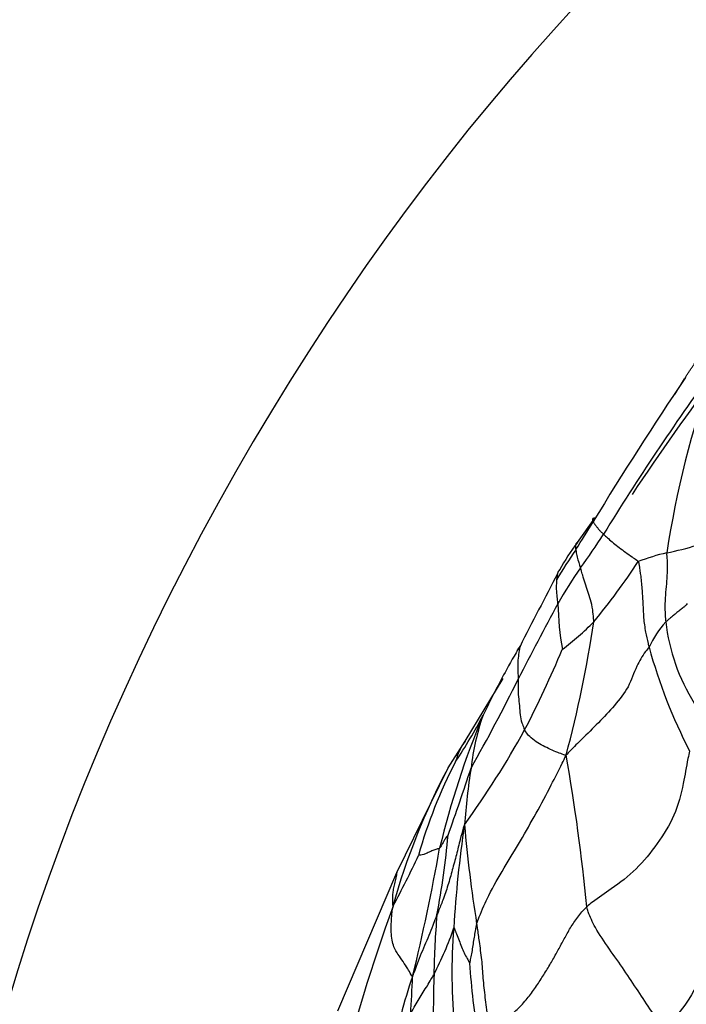
# Model space of a CAD drawing. Units: millimetres. Extents: x -333 to 1449, y -21 to 1779.
# Drawn here: x 1387 to 1394, y 737 to 747 of the extents above; entities that cross this region are included whole.
import ezdxf

# ---------------------------------------------------------------- set-up
doc = ezdxf.new("R2010")
doc.units = ezdxf.units.MM
for name, color, linetype in [('20558-SCAN', 7, 'Continuous'), ('42377', 7, 'Continuous'), ('Défaut', 7, 'Continuous')]:
    doc.layers.add(name, color=color, linetype=linetype)

# ---------------------------------------------------------------- blocks, each defined once
blk = doc.blocks.new('SE1')
at = {"layer": '20558-SCAN', "color": 7, "linetype": 'Continuous'}
for p, q in [((1392.669, 741.389), (1392.853, 741.644)), ((1391.488, 739.3), (1391.889, 739.959)), ((1391.311, 739.02), (1391.488, 739.3)), ((1390.771, 737.918), (1391.311, 739.02)), ((1390.149, 736.463), (1390.771, 737.918))]:
    blk.add_line(p, q, dxfattribs=at)
for centre, radius, start, end in [((1425.653, 721.668), 38.402, 146.0331, 148.7161), ((1416.147, 727.203), 27.242, 144.0783, 148.4059), ((1403.914, 739.707), 10.425, 160.5105, 171.3179), ((1383.018, 747.542), 11.471, 327.1198, 328.8486), ((1387.451, 744.969), 6.509, 323.7713, 327.5362), ((1394.806, 739.779), 2.676, 143.0173, 150.425), ((1393.033, 744.209), 2.984, 281.1076, 287.3902), ((1397.708, 737.841), 6.133, 145.5286, 149.0176), ((1394.103, 739.134), 2.203, 102.9758, 111.1614), ((1387.274, 745.145), 7.215, 320.4989, 326.7473), ((1467.432, 701.988), 84.544, 152.47227, 153.05623), ((1396.377, 738.528), 4.499, 144.7829, 150.4864), ((1441.321, 714.541), 55.442, 151.7956, 152.7196), ((1396.093, 740.86), 3.632, 181.836, 189.4469), ((1390.833, 742.508), 2.801, 306.7681, 315.8107), ((1380.025, 742.486), 12.961, 345.0915, 351.436), ((1394.314, 739.891), 0.976, 137.2441, 156.0629), ((1395.626, 740.787), 2.042, 186.554, 212.1555), ((1394.229, 738.881), 2.585, 146.8276, 153.8123), ((1401.723, 734.716), 11.158, 149.9752, 150.279), ((1380.838, 745.199), 12.672, 332.8524, 337.0809), ((1398.997, 741.831), 5.785, 195.4786, 207.1067), ((1401.723, 734.716), 11.158, 151.5981, 154.1931), ((1376.813, 747.408), 16.959, 330.3418, 333.9205), ((1400.161, 736.03), 9.194, 157.3316, 166.5215), ((1386.535, 742.285), 5.814, 326.5947, 332.1986), ((1394.208, 738.705), 2.676, 161.0626, 173.3257), ((1383.208, 744.361), 10.186, 324.3151, 330.9622), ((1391.976, 738.944), 0.604, 143.8954, 166.5638), ((1395.888, 736.738), 5.075, 152.4617, 164.458), ((1373.915, 735.801), 18.933, 5.3196, 10.1914), ((1397.566, 735.679), 7.092, 151.8895, 164.5782), ((1366.135, 747.318), 26.737, 340.3101, 341.9105), ((1398.342, 737.927), 6.878, 170.8858, 175.895), ((1402.93, 736.687), 11.579, 171.3937, 176.7808), ((1406.357, 739.717), 14.932, 184.9857, 189.0118), ((1383.07, 739.029), 8.27, 349.1418, 355.0123), ((1370.32, 741.888), 21.228, 346.1946, 349.9218), ((1381.509, 742.543), 10.479, 331.6394, 334.9038), ((1409.341, 730.842), 19.788, 160.1375, 165.8344), ((1398.943, 736.77), 7.783, 174.8322, 179.4222), ((1388.086, 738.449), 3.467, 332.4924, 341.2777), ((1397.006, 736.857), 5.657, 175.1337, 185.9947), ((1399.183, 737.45), 7.663, 183.6412, 189.5414), ((1395.599, 735.209), 4.936, 160.9176, 170.6043), ((1383.434, 737.013), 7.503, 355.5382, 358.5431), ((1404.818, 736.373), 13.665, 178.0075, 180.9808)]:
    blk.add_arc(centre, radius, start, end, dxfattribs=at)
for points, degree, knots in [([(1393.695, 742.95), (1393.751, 743.045), (1393.81, 743.136), (1393.886, 743.253), (1393.976, 743.375), (1394.009, 743.42), (1394.063, 743.491), (1394.136, 743.587), (1394.15, 743.607)], 2, [0.6570967, 0.6570967, 0.6570967, 0.75, 0.75, 0.875, 0.875, 0.9375, 0.9375, 1, 1, 1]), ([(1392.853, 741.644), (1392.849, 741.644), (1392.841, 741.644), (1392.831, 741.642), (1392.827, 741.637), (1392.826, 741.63), (1392.829, 741.621), (1392.833, 741.611), (1392.839, 741.601), (1392.846, 741.59), (1392.853, 741.579), (1392.861, 741.568), (1392.87, 741.557), (1392.878, 741.546), (1392.887, 741.534), (1392.897, 741.523), (1392.908, 741.511), (1392.92, 741.499), (1392.931, 741.487), (1392.939, 741.479), (1392.943, 741.475)], 3, [0, 0, 0, 0, 0.048609, 0.104573, 0.160537, 0.216502, 0.272466, 0.32843, 0.384394, 0.440358, 0.496322, 0.552287, 0.608251, 0.664215, 0.720179, 0.776143, 0.832107, 0.888072, 0.944036, 1, 1, 1, 1]), ([(1392.943, 741.475), (1392.947, 741.471), (1392.964, 741.457), (1392.999, 741.426), (1393.046, 741.384), (1393.109, 741.336), (1393.173, 741.287), (1393.239, 741.242), (1393.282, 741.211), (1393.304, 741.196), (1393.308, 741.189)], 3, [0, 0, 0, 0, 0.041667, 0.166667, 0.333333, 0.5, 0.666667, 0.833333, 0.958333, 1, 1, 1, 1]), ([(1392.669, 741.389), (1392.662, 741.385), (1392.643, 741.366), (1392.652, 741.311), (1392.662, 741.252), (1392.677, 741.196), (1392.691, 741.151), (1392.7, 741.128), (1392.702, 741.122)], 3, [0, 0, 0, 0, 0.083824, 0.312868, 0.541912, 0.770956, 0.942739, 1, 1, 1, 1]), ([(1393.608, 741.281), (1393.606, 741.267), (1393.61, 741.226), (1393.613, 741.148), (1393.612, 741.041), (1393.602, 740.925), (1393.59, 740.807), (1393.587, 740.692), (1393.593, 740.607), (1393.596, 740.564), (1393.597, 740.554)], 3, [0, 0, 0, 0, 0.041667, 0.166667, 0.333333, 0.5, 0.666667, 0.833333, 0.958333, 1, 1, 1, 1]), ([(1393.308, 741.189), (1393.312, 741.179), (1393.321, 741.126), (1393.337, 741.022), (1393.348, 740.884), (1393.359, 740.737), (1393.361, 740.598), (1393.382, 740.459), (1393.404, 740.355), (1393.418, 740.301), (1393.422, 740.287)], 3, [0, 0, 0, 0, 0.041667, 0.166667, 0.333333, 0.5, 0.666667, 0.833333, 0.958333, 1, 1, 1, 1]), ([(1392.479, 741.1), (1392.475, 741.095), (1392.454, 741.063), (1392.45, 740.998), (1392.445, 740.918), (1392.449, 740.843), (1392.457, 740.782), (1392.461, 740.752), (1392.462, 740.744)], 3, [0, 0, 0, 0, 0.053979, 0.290484, 0.52699, 0.763495, 0.940874, 1, 1, 1, 1]), ([(1392.841, 740.555), (1392.841, 740.568), (1392.837, 740.61), (1392.83, 740.697), (1392.809, 740.786), (1392.778, 740.875), (1392.751, 740.96), (1392.726, 741.038), (1392.71, 741.091), (1392.703, 741.116), (1392.702, 741.122)], 3, [0, 0, 0, 0, 0.041667, 0.166667, 0.333333, 0.5, 0.666667, 0.833333, 0.958333, 1, 1, 1, 1]), ([(1393.823, 740.746), (1393.818, 740.736), (1393.807, 740.725), (1393.784, 740.706), (1393.752, 740.681), (1393.715, 740.651), (1393.678, 740.623), (1393.641, 740.59), (1393.614, 740.568), (1393.601, 740.557), (1393.597, 740.554)], 3, [0, 0, 0, 0, 0.041667, 0.166667, 0.333333, 0.5, 0.666667, 0.833333, 0.958333, 1, 1, 1, 1]), ([(1392.065, 740.296), (1392.065, 740.294), (1392.058, 740.267), (1392.051, 740.212), (1392.04, 740.132), (1392.041, 740.052), (1392.045, 739.99), (1392.046, 739.96), (1392.046, 739.953)], 3, [0.3219697, 0.3219697, 0.3219697, 0.3219697, 0.3333333, 0.5, 0.6666667, 0.8333333, 0.9583333, 1, 1, 1, 1]), ([(1393.422, 740.287), (1393.412, 740.275), (1393.358, 740.211), (1393.278, 740.072), (1393.215, 739.868), (1393.06, 739.673), (1392.89, 739.491), (1392.728, 739.335), (1392.619, 739.225), (1392.566, 739.169), (1392.549, 739.151)], 3, [0, 0, 0, 0, 0.041667, 0.166667, 0.333333, 0.5, 0.666667, 0.833333, 0.958333, 1, 1, 1, 1]), ([(1392.046, 739.953), (1392.046, 739.945), (1392.045, 739.915), (1392.044, 739.855), (1392.048, 739.767), (1392.06, 739.669), (1392.064, 739.577), (1392.081, 739.498), (1392.102, 739.448), (1392.111, 739.422), (1392.114, 739.417)], 3, [0, 0, 0, 0, 0.041667, 0.166667, 0.333333, 0.5, 0.666667, 0.833333, 0.958333, 1, 1, 1, 1]), ([(1392.549, 739.151), (1392.539, 739.152), (1392.511, 739.162), (1392.455, 739.183), (1392.386, 739.211), (1392.306, 739.251), (1392.236, 739.292), (1392.169, 739.341), (1392.134, 739.386), (1392.117, 739.41), (1392.114, 739.417)], 3, [0, 0, 0, 0, 0.041667, 0.166667, 0.333333, 0.5, 0.666667, 0.833333, 0.958333, 1, 1, 1, 1]), ([(1393.848, 739.195), (1393.843, 739.173), (1393.817, 739.058), (1393.781, 738.825), (1393.7, 738.514), (1393.511, 738.217), (1393.295, 737.948), (1393.048, 737.757), (1392.867, 737.639), (1392.785, 737.574), (1392.767, 737.556)], 3, [0, 0, 0, 0, 0.041667, 0.166667, 0.333333, 0.5, 0.666667, 0.833333, 0.958333, 1, 1, 1, 1]), ([(1391.609, 737.378), (1391.616, 737.397), (1391.657, 737.504), (1391.743, 737.703), (1391.9, 737.966), (1392.069, 738.251), (1392.237, 738.54), (1392.382, 738.813), (1392.483, 739.015), (1392.534, 739.118), (1392.549, 739.151)], 3, [0, 0, 0, 0, 0.041667, 0.166667, 0.333333, 0.5, 0.666667, 0.833333, 0.958333, 1, 1, 1, 1]), ([(1394.349, 738.528), (1394.333, 738.507), (1394.245, 738.389), (1394.124, 738.142), (1394.037, 737.761), (1394.037, 737.361), (1394.027, 736.963), (1393.876, 736.604), (1393.694, 736.391), (1393.603, 736.285), (1393.582, 736.257)], 3, [0, 0, 0, 0, 0.041667, 0.166667, 0.333333, 0.5, 0.666667, 0.833333, 0.958333, 1, 1, 1, 1]), ([(1391.481, 738.419), (1391.476, 738.412), (1391.461, 738.359), (1391.433, 738.253), (1391.397, 738.105), (1391.353, 737.945), (1391.309, 737.783), (1391.259, 737.639), (1391.218, 737.535), (1391.197, 737.484), (1391.192, 737.471)], 3, [0, 0, 0, 0, 0.041667, 0.166667, 0.333333, 0.5, 0.666667, 0.833333, 0.958333, 1, 1, 1, 1]), ([(1391.309, 738.31), (1391.308, 738.31), (1391.303, 738.304), (1391.292, 738.291), (1391.277, 738.273), (1391.263, 738.247), (1391.249, 738.223), (1391.236, 738.2), (1391.227, 738.183), (1391.222, 738.175), (1391.22, 738.173)], 3, [0, 0, 0, 0, 0.041667, 0.166667, 0.333333, 0.5, 0.666667, 0.833333, 0.958333, 1, 1, 1, 1]), ([(1391.22, 738.173), (1391.217, 738.171), (1391.2, 738.166), (1391.166, 738.157), (1391.128, 738.139), (1391.089, 738.123), (1391.052, 738.103), (1391.025, 738.102), (1391.007, 738.099), (1390.999, 738.098), (1390.999, 738.098)], 3, [0, 0, 0, 0, 0.041667, 0.166667, 0.333333, 0.5, 0.666667, 0.833333, 0.958333, 1, 1, 1, 1]), ([(1390.771, 737.918), (1390.769, 737.909), (1390.765, 737.89), (1390.758, 737.86), (1390.751, 737.83), (1390.744, 737.8), (1390.737, 737.771), (1390.732, 737.743), (1390.728, 737.716), (1390.725, 737.69), (1390.723, 737.666), (1390.723, 737.643), (1390.724, 737.622), (1390.725, 737.602), (1390.726, 737.582), (1390.727, 737.568), (1390.73, 737.565)], 3, [0, 0, 0, 0, 0.061695, 0.133872, 0.206049, 0.278227, 0.350404, 0.422581, 0.494759, 0.566936, 0.639113, 0.711291, 0.783468, 0.855645, 0.927823, 1, 1, 1, 1]), ([(1390.935, 736.823), (1390.929, 736.828), (1390.911, 736.858), (1390.882, 736.913), (1390.837, 736.981), (1390.784, 737.055), (1390.721, 737.158), (1390.706, 737.316), (1390.716, 737.464), (1390.725, 737.538), (1390.73, 737.565)], 3, [0, 0, 0, 0, 0.041667, 0.166667, 0.333333, 0.5, 0.666667, 0.833333, 0.958333, 1, 1, 1, 1]), ([(1391.773, 736.171), (1391.784, 736.195), (1391.81, 736.236), (1391.871, 736.32), (1391.965, 736.41), (1392.081, 736.519), (1392.177, 736.635), (1392.259, 736.754), (1392.334, 736.872), (1392.404, 736.989), (1392.468, 737.105), (1392.53, 737.22), (1392.594, 737.335), (1392.656, 737.43), (1392.716, 737.503), (1392.749, 737.539), (1392.767, 737.556)], 3, [0, 0, 0, 0, 0.041667, 0.083333, 0.166667, 0.25, 0.333333, 0.416667, 0.5, 0.583333, 0.666667, 0.75, 0.833333, 0.916667, 0.958333, 1, 1, 1, 1]), ([(1393.582, 736.257), (1393.571, 736.274), (1393.527, 736.341), (1393.436, 736.475), (1393.307, 736.671), (1393.162, 736.89), (1393.005, 737.112), (1392.86, 737.322), (1392.793, 737.469), (1392.77, 737.539), (1392.767, 737.556)], 3, [0, 0, 0, 0, 0.041667, 0.166667, 0.333333, 0.5, 0.666667, 0.833333, 0.958333, 1, 1, 1, 1]), ([(1390.935, 736.823), (1390.94, 736.833), (1390.954, 736.869), (1390.981, 736.943), (1391.02, 737.045), (1391.064, 737.153), (1391.112, 737.258), (1391.149, 737.355), (1391.175, 737.426), (1391.189, 737.462), (1391.192, 737.471)], 3, [0, 0, 0, 0, 0.041667, 0.166667, 0.333333, 0.5, 0.666667, 0.833333, 0.958333, 1, 1, 1, 1]), ([(1391.369, 737.337), (1391.372, 737.338), (1391.381, 737.315), (1391.399, 737.268), (1391.425, 737.202), (1391.45, 737.137), (1391.476, 737.07), (1391.508, 737.019), (1391.526, 736.983), (1391.534, 736.965), (1391.535, 736.963)], 3, [0, 0, 0, 0, 0.041667, 0.166667, 0.333333, 0.5, 0.666667, 0.833333, 0.958333, 1, 1, 1, 1]), ([(1391.609, 737.378), (1391.605, 737.366), (1391.601, 737.344), (1391.593, 737.299), (1391.582, 737.236), (1391.571, 737.168), (1391.561, 737.099), (1391.549, 737.035), (1391.54, 736.989), (1391.536, 736.964), (1391.535, 736.963)], 3, [0, 0, 0, 0, 0.041667, 0.166667, 0.333333, 0.5, 0.666667, 0.833333, 0.958333, 1, 1, 1, 1]), ([(1391.609, 737.378), (1391.612, 737.363), (1391.62, 737.3), (1391.636, 737.178), (1391.663, 737.001), (1391.674, 736.807), (1391.696, 736.604), (1391.72, 736.415), (1391.754, 736.271), (1391.771, 736.2), (1391.773, 736.171)], 3, [0, 0, 0, 0, 0.041667, 0.166667, 0.333333, 0.5, 0.666667, 0.833333, 0.958333, 1, 1, 1, 1]), ([(1390.914, 736.43), (1390.917, 736.436), (1390.93, 736.46), (1390.956, 736.508), (1390.995, 736.572), (1391.037, 736.642), (1391.081, 736.71), (1391.118, 736.773), (1391.145, 736.819), (1391.158, 736.843), (1391.161, 736.848)], 3, [0, 0, 0, 0, 0.041667, 0.166667, 0.333333, 0.5, 0.666667, 0.833333, 0.958333, 1, 1, 1, 1])]:
    blk.add_open_spline(points, degree=degree, knots=knots, dxfattribs=at)
at = {"layer": '42377', "color": 7, "linetype": 'Continuous'}
for centre, start_param, end_param in [((1397.154, 737.649), 3.2903, 6.154735), ((1400.336, 735.812), 4.505333, 4.604619)]:
    blk.add_ellipse(centre, major_axis=(-8, -13.856), ratio=0.57735, start_param=start_param, end_param=end_param, dxfattribs=at)

msp = doc.modelspace()

# ---------------------------------------------------------------- block references
at = {"layer": 'Défaut'}
msp.add_blockref('SE1', (0, 0), dxfattribs=at)

doc.saveas('drawing.dxf')
